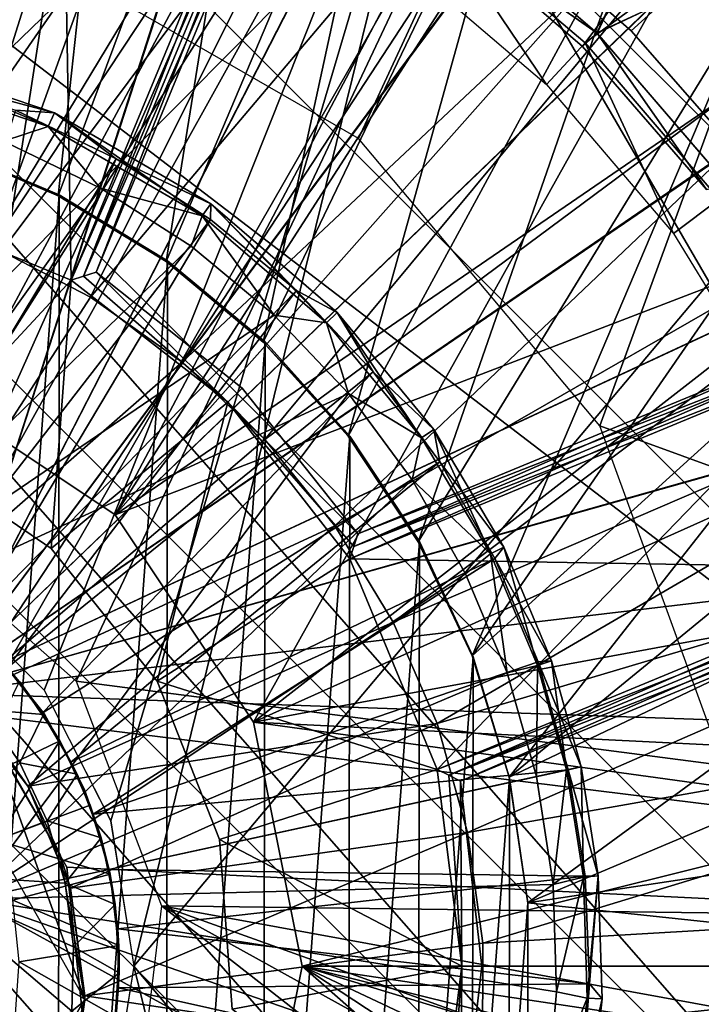
# Model space of a CAD drawing. Units: feet. Extents: x -2.5 to 14.5, y -6.7 to 2.4.
# Drawn here: x 0.2 to 0.4, y 0 to 0.4 of the extents above; entities that cross this region are included whole.
import ezdxf

# ---------------------------------------------------------------- set-up
doc = ezdxf.new("R2010")
doc.units = ezdxf.units.FT
doc.header["$MEASUREMENT"] = 0
doc.layers.get('0').update_dxf_attribs({"color": 255})
for name, color, linetype in [('AFUWA-3-ARPM', 4, 'Continuous'), ('AFUWA-3-BTVL', 11, 'Continuous'), ('AFUWA-3-CLBK', 19, 'Continuous'), ('AFUWA-3-HWSS', 4, 'Continuous'), ('AFUWA-3-KNBK', 19, 'Continuous'), ('AFUWA-P', 2, 'Continuous')]:
    doc.layers.add(name, color=color, linetype=linetype)

# ---------------------------------------------------------------- blocks, each defined once
blk = doc.blocks.new('A$C7BE5518F')
at = {"linetype": 'Continuous', "lineweight": 0}
for p, q in [((-8.41581, 3.78582), (-8.37063, 3.74064)), ((-8.37093, 3.73023), (-8.38886, 3.7534)), ((-8.38886, 3.7534), (-8.37093, 3.73023)), ((-8.38125, 3.74442), (-8.37093, 3.73023)), ((-8.36925, 3.73793), (-8.37672, 3.73819)), ((-8.36925, 3.73793), (-8.37672, 3.73819)), ((-8.37063, 3.74064), (-8.34194, 3.6843)), ((-8.35648, 3.70449), (-8.37093, 3.73023)), ((-8.35648, 3.70449), (-8.37093, 3.73023)), ((-8.36392, 3.71885), (-8.37093, 3.73023)), ((-8.35648, 3.70449), (-8.36392, 3.71885)), ((-8.38119, 3.70933), (-8.36933, 3.68423)), ((-8.38119, 3.70933), (-8.36933, 3.68423)), ((-8.35648, 3.70449), (-8.34612, 3.67689)), ((-8.34612, 3.67689), (-8.35648, 3.70449)), ((-8.35081, 3.69102), (-8.35648, 3.70449)), ((-8.34612, 3.67689), (-8.35081, 3.69102)), ((-8.36155, 3.65741), (-8.36933, 3.68423)), ((-8.36933, 3.68423), (-8.36155, 3.65741)), ((-8.33198, 3.62148), (-8.34194, 3.6843)), ((-8.34001, 3.6482), (-8.34612, 3.67689)), ((-8.34612, 3.67689), (-8.34001, 3.6482)), ((-8.34612, 3.67689), (-8.34221, 3.66118)), ((-8.34221, 3.66118), (-8.34001, 3.6482)), ((-8.35803, 3.6299), (-8.36155, 3.65741)), ((-8.36155, 3.65741), (-8.35803, 3.6299)), ((-8.34001, 3.6482), (-8.3383, 3.6187)), ((-8.3383, 3.6187), (-8.34001, 3.6482)), ((-8.33846, 3.63045), (-8.34001, 3.6482)), ((-8.33846, 3.63045), (-8.3383, 3.6187)), ((-8.35803, 3.6299), (-8.35881, 3.60213)), ((-8.35881, 3.60213), (-8.35803, 3.6299)), ((-8.33198, 3.62148), (-8.34194, 3.55866)), ((-8.3383, 3.6187), (-8.34099, 3.5894)), ((-8.3383, 3.6187), (-8.34099, 3.5894)), ((-8.33954, 3.59966), (-8.3383, 3.6187))]:
    blk.add_line(p, q, dxfattribs=at)

msp = doc.modelspace()

# ---------------------------------------------------------------- linework, layer by layer
at = {"layer": 'AFUWA-3-ARPM'}
for points in [[(1.01916, 1.47564, 0.30079), (0, 0.27503, 0.30079), (-1.01916, 1.47564, 0.30079)], [(0, 0.27503, 0.30079), (1.01916, 1.47564, 0.30079), (0.10539, 0.25408, 0.30079)], [(1.01916, 1.47564, 0.30079), (0.19487, 0.19431, 0.30079), (0.10539, 0.25408, 0.30079)], [(0.25464, 0.10483, 0.30079), (0.19487, 0.19431, 0.30079), (1.01916, 1.47564, 0.30079)], [(1.01916, -0.00056, 0.30079), (0.25464, 0.10483, 0.30079), (1.01916, 1.47564, 0.30079)], [(0.12921, 0.617, 2.48583), (0.10539, 0.25408, 2.48583), (0.21196, 0.59373, 2.48583)], [(0.11811, 0.61818, 10.67244), (0.11811, 0.11755, 10.67244), (0.19282, 0.59911, 10.66984)], [(0.19282, 0.59911, 11.50183), (0.11811, 0.11755, 11.49922), (0.11811, 0.61818, 11.49922)], [(0.13562, 0.61456, 10.51496), (0.19903, 0.59706, 10.51496), (0.11992, 0.35344, 10.51496)], [(0.26446, 0.57114, 10.66733), (0.19282, 0.59911, 10.66984), (0.11811, 0.11755, 10.67244)], [(0.19282, 0.59911, 11.50183), (0.26414, 0.57129, 11.50432), (0.11811, 0.11755, 11.49922)], [(0.19903, 0.59706, 10.51496), (0.1703, 0.33211, 10.51496), (0.11992, 0.35344, 10.51496)], [(0.1703, 0.33211, 10.51496), (0.19903, 0.59706, 10.51496), (0.26001, 0.57317, 10.51496)], [(0.29024, 0.55974, 2.48583), (0.21196, 0.59373, 2.48583), (0.10539, 0.25408, 2.48583)], [(0.26414, 0.57129, 11.50432), (0.33193, 0.53481, 11.50668), (0.11811, 0.11755, 11.49922)], [(0.26446, 0.57114, 10.66733), (0.11811, 0.11755, 10.67244), (0.33207, 0.5347, 10.66497)], [(0.26001, 0.57317, 10.51496), (0.2169, 0.30374, 10.51496), (0.1703, 0.33211, 10.51496)], [(0.68542, 0.57318, 14.6137), (0.342, 0.56514, 14.60171), (0.20299, -0.00057, 14.59686)], [(0.20299, -0.00057, 14.59686), (0.68542, -0.57431, 14.6137), (0.68542, 0.57318, 14.6137)], [(0.31817, 0.5431, 10.51496), (0.2169, 0.30374, 10.51496), (0.26001, 0.57317, 10.51496)], [(0.11916, 0.16377, 14.59393), (0.342, 0.56514, 14.60171), (0, 0.55707, 14.58977)], [(0.342, 0.56514, 14.60171), (0.11916, 0.16377, 14.59393), (0.16434, 0.11859, 14.59551)], [(0.16434, 0.11859, 14.59551), (0.19303, 0.06225, 14.59651), (0.342, 0.56514, 14.60171)], [(0.342, 0.56514, 14.60171), (0.19303, 0.06225, 14.59651), (0.20299, -0.00057, 14.59686)], [(0.36416, 0.51463, 2.48583), (0.29024, 0.55974, 2.48583), (0.10539, 0.25408, 2.48583)], [(0.2169, 0.30374, 10.51496), (0.31817, 0.5431, 10.51496), (0.25884, 0.26893, 10.51496)], [(0.37303, 0.50698, 10.51496), (0.25884, 0.26893, 10.51496), (0.31817, 0.5431, 10.51496)], [(0.11811, 0.11755, 11.49922), (0.33193, 0.53481, 11.50668), (0.39469, 0.49034, 11.50887)], [(0.39494, 0.49016, 10.66278), (0.33207, 0.5347, 10.66497), (0.11811, 0.11755, 10.67244)], [(0.10539, 0.25408, 2.48583), (0.19487, 0.19431, 2.48583), (0.36416, 0.51463, 2.48583)], [(0.43082, 0.46046, 2.48583), (0.36416, 0.51463, 2.48583), (0.19487, 0.19431, 2.48583)], [(0.2954, 0.22829, 10.51496), (0.25884, 0.26893, 10.51496), (0.37303, 0.50698, 10.51496)], [(0.37303, 0.50698, 10.51496), (0.42382, 0.46544, 10.51496), (0.2954, 0.22829, 10.51496)], [(0.11811, 0.11755, 11.49922), (0.39469, 0.49034, 11.50887), (0.45157, 0.43862, 11.51086)], [(0.39494, 0.49016, 10.66278), (0.11811, 0.11755, 10.67244), (0.45181, 0.43837, 10.66079)], [(0.42382, 0.46544, 10.51496), (0.3257, 0.18269, 10.51496), (0.2954, 0.22829, 10.51496)], [(0.3257, 0.18269, 10.51496), (0.42382, 0.46544, 10.51496), (0.46998, 0.41883, 10.51496)], [(0.49001, 0.39674, 2.48583), (0.43082, 0.46046, 2.48583), (0.19487, 0.19431, 2.48583)], [(0.50648, 0.41158, 1.22599), (0.43082, 0.46046, 2.48583), (0.49001, 0.39674, 2.48583)], [(0.50173, 0.3803, 11.51261), (0.11811, 0.11755, 11.49922), (0.45157, 0.43862, 11.51086)], [(0.5019, 0.38005, 10.65904), (0.45181, 0.43837, 10.66079), (0.11811, 0.11755, 10.67244)], [(0.46998, 0.41883, 10.51496), (0.34894, 0.13343, 10.51496), (0.3257, 0.18269, 10.51496)], [(0.51092, 0.3679, 10.51496), (0.34894, 0.13343, 10.51496), (0.46998, 0.41883, 10.51496)], [(0.19487, 0.19431, 2.48583), (0.53945, 0.32674, 2.48583), (0.49001, 0.39674, 2.48583)], [(0.50173, 0.3803, 11.51261), (0.54447, 0.31619, 11.5141), (0.11811, 0.11755, 11.49922)], [(0.5019, 0.38005, 10.65904), (0.11811, 0.11755, 10.67244), (0.54457, 0.31605, 10.65755)], [(0.51092, 0.3679, 10.51496), (0.54654, 0.31256, 10.51496), (0.34894, 0.13343, 10.51496)], [(0.17077, 0.33245, 10.25906), (0.11992, -0.35457, 10.25906), (0.1205, 0.35375, 10.25906)], [(0.11992, 0.35344, 10.51496), (0.17077, 0.33245, 10.25906), (0.1205, 0.35375, 10.25906)], [(0.1703, 0.33211, 10.51496), (0.17077, 0.33245, 10.25906), (0.11992, 0.35344, 10.51496)], [(0.11992, -0.35457, 10.25906), (0.17077, 0.33245, 10.25906), (0.1703, -0.33325, 10.25906)], [(0.21744, 0.30405, 10.25906), (0.1703, -0.33325, 10.25906), (0.17077, 0.33245, 10.25906)], [(0.21744, 0.30405, 10.25906), (0.17077, 0.33245, 10.25906), (0.1703, 0.33211, 10.51496)], [(0.2169, 0.30374, 10.51496), (0.21744, 0.30405, 10.25906), (0.1703, 0.33211, 10.51496)], [(0.25464, 0.10483, 2.48583), (0.53945, 0.32674, 2.48583), (0.19487, 0.19431, 2.48583)], [(0.53945, 0.32674, 2.48583), (0.25464, 0.10483, 2.48583), (0.57899, 0.25026, 2.48583)], [(0.54447, 0.31619, 11.5141), (0.57898, 0.24758, 11.51531), (0.11811, 0.11755, 11.49922)], [(0.57912, 0.24726, 10.65635), (0.54457, 0.31605, 10.65755), (0.11811, 0.11755, 10.67244)], [(0.54654, 0.31256, 10.51496), (0.36487, 0.08112, 10.51496), (0.34894, 0.13343, 10.51496)], [(0.57611, 0.25417, 10.51496), (0.36487, 0.08112, 10.51496), (0.54654, 0.31256, 10.51496)], [(0.2169, -0.30487, 10.25906), (0.1703, -0.33325, 10.25906), (0.21744, 0.30405, 10.25906)], [(0.2169, -0.30487, 10.25906), (0.21744, 0.30405, 10.25906), (0.2596, 0.26901, 10.25906)], [(0.2169, 0.30374, 10.51496), (0.2596, 0.26901, 10.25906), (0.21744, 0.30405, 10.25906)], [(0.2596, 0.26901, 10.25906), (0.2169, 0.30374, 10.51496), (0.25884, 0.26893, 10.51496)], [(0.25884, -0.27006, 10.25906), (0.2169, -0.30487, 10.25906), (0.2596, 0.26901, 10.25906)], [(0.25884, -0.27006, 10.25906), (0.2596, 0.26901, 10.25906), (0.29611, 0.22826, 10.25906)], [(0.2596, 0.26901, 10.25906), (0.25884, 0.26893, 10.51496), (0.29611, 0.22826, 10.25906)], [(0.25884, 0.26893, 10.51496), (0.2954, 0.22829, 10.51496), (0.29611, 0.22826, 10.25906)], [(0.36487, 0.08112, 10.51496), (0.57611, 0.25417, 10.51496), (0.5995, 0.19275, 10.51496)], [(0.11811, 0.11755, 11.49922), (0.57898, 0.24758, 11.51531), (0.6049, 0.17518, 11.51621)], [(0.6049, 0.17518, 10.65545), (0.57912, 0.24726, 10.65635), (0.11811, 0.11755, 10.67244)], [(0.57899, 0.25026, 2.48583), (0.25464, 0.10483, 2.48583), (0.6075, 0.17003, 2.48583)], [(0.2954, -0.22942, 10.25906), (0.25884, -0.27006, 10.25906), (0.29611, 0.22826, 10.25906)], [(0.2954, 0.22829, 10.51496), (0.3257, 0.18269, 10.51496), (0.32619, 0.18278, 10.25906)], [(0.29611, 0.22826, 10.25906), (0.2954, 0.22829, 10.51496), (0.32619, 0.18278, 10.25906)], [(0.2954, -0.22942, 10.25906), (0.29611, 0.22826, 10.25906), (0.32619, 0.18278, 10.25906)], [(0.37299, 0.02689, 10.51496), (0.36487, 0.08112, 10.51496), (0.5995, 0.19275, 10.51496)], [(0.5995, 0.19275, 10.51496), (0.61631, 0.12968, 10.51496), (0.37299, 0.02689, 10.51496)], [(0.2954, -0.22942, 10.25906), (0.32619, 0.18278, 10.25906), (0.3257, -0.18382, 10.25906)], [(0.3257, -0.18382, 10.25906), (0.32619, 0.18278, 10.25906), (0.34938, 0.13307, 10.25906)], [(0.32619, 0.18278, 10.25906), (0.3257, 0.18269, 10.51496), (0.34938, 0.13307, 10.25906)], [(0.3257, 0.18269, 10.51496), (0.34894, 0.13343, 10.51496), (0.34938, 0.13307, 10.25906)], [(0.62185, 0.09995, 10.65485), (0.6049, 0.17518, 10.65545), (0.11811, 0.11755, 10.67244)], [(0.6049, 0.17518, 11.51621), (0.62185, 0.09995, 11.51681), (0.11811, 0.11755, 11.49922)], [(0.62484, 0.08642, 2.48583), (0.6075, 0.17003, 2.48583), (0.25464, 0.10483, 2.48583)], [(0.3257, -0.18382, 10.25906), (0.34938, 0.13307, 10.25906), (0.34894, -0.13456, 10.25906)], [(0.34894, 0.13343, 10.51496), (0.36505, 0.08064, 10.25906), (0.34938, 0.13307, 10.25906)], [(0.36487, 0.08112, 10.51496), (0.36505, 0.08064, 10.25906), (0.34894, 0.13343, 10.51496)], [(0.34938, 0.13307, 10.25906), (0.36505, 0.08064, 10.25906), (0.34894, -0.13456, 10.25906)], [(0.62645, 0.06524, 10.51496), (0.37299, 0.02689, 10.51496), (0.61631, 0.12968, 10.51496)], [(0.62185, 0.09995, 11.51681), (0.11811, 0.11755, 10.67244), (0.11811, 0.11755, 11.49922)], [(0.11811, 0.11755, 10.67244), (0.62185, 0.09995, 11.51681), (0.62185, 0.09995, 10.65485)], [(0.25464, 0.10483, 2.48583), (0.27559, -0.00056, 2.48583), (0.62484, 0.08642, 2.48583)], [(1.01916, -0.00056, 0.30079), (0.27559, -0.00056, 0.30079), (0.25464, 0.10483, 0.30079)], [(0.62484, 0.08642, 2.48583), (0.27559, -0.00056, 2.48583), (0.63099, -0.00056, 2.48583)], [(0.37296, 0.02663, 10.25906), (0.36505, 0.08064, 10.25906), (0.36487, 0.08112, 10.51496)], [(0.37299, 0.02689, 10.51496), (0.37296, 0.02663, 10.25906), (0.36487, 0.08112, 10.51496)], [(0.36487, -0.08225, 10.25906), (0.34894, -0.13456, 10.25906), (0.36505, 0.08064, 10.25906)], [(0.36505, 0.08064, 10.25906), (0.37296, 0.02663, 10.25906), (0.36487, -0.08225, 10.25906)], [(0.37299, 0.02689, 10.51496), (0.62645, 0.06524, 10.51496), (0.62992, -0.00057, 10.51496)], [(0.37299, -0.02802, 10.25906), (0.36487, -0.08225, 10.25906), (0.37296, 0.02663, 10.25906)], [(0.62992, -0.00057, 10.51496), (0.37296, -0.02776, 10.51496), (0.37299, 0.02689, 10.51496)], [(0.37296, -0.02776, 10.51496), (0.37299, -0.02802, 10.25906), (0.37299, 0.02689, 10.51496)], [(0.37299, -0.02802, 10.25906), (0.37296, 0.02663, 10.25906), (0.37299, 0.02689, 10.51496)], [(0.20299, -0.00057, 14.59686), (0.19303, -0.06338, 14.59651), (0.342, -0.56627, 14.60171)], [(0.20299, -0.00057, 14.59686), (0.342, -0.56627, 14.60171), (0.68542, -0.57431, 14.6137)], [(0.25464, -0.10596, 2.48583), (0.62484, -0.08755, 2.48583), (0.27559, -0.00056, 2.48583)], [(0.87336, -0.52548, 0.30079), (0.25464, -0.10596, 0.30079), (0.27559, -0.00056, 0.30079)], [(0.27559, -0.00056, 2.48583), (0.62484, -0.08755, 2.48583), (0.63099, -0.00056, 2.48583)], [(0.27559, -0.00056, 0.30079), (0.99514, -0.21924, 0.30079), (0.96563, -0.32568, 0.30079)], [(0.87336, -0.52548, 0.30079), (0.27559, -0.00056, 0.30079), (0.92493, -0.42801, 0.30079)], [(0.96563, -0.32568, 0.30079), (0.92493, -0.42801, 0.30079), (0.27559, -0.00056, 0.30079)], [(1.01299, -0.11081, 0.30079), (0.27559, -0.00056, 0.30079), (1.01916, -0.00056, 0.30079)], [(0.27559, -0.00056, 0.30079), (1.01299, -0.11081, 0.30079), (0.99514, -0.21924, 0.30079)], [(0.62992, -0.00057, 10.51496), (0.62645, -0.06637, 10.51496), (0.37296, -0.02776, 10.51496)]]:
    msp.add_3dface(points, dxfattribs=at)
at = {"layer": 'AFUWA-3-BTVL'}
for points in [[(0.62786, 0.70769, 11.71575), (0.33031, 0.45556, 11.71575), (0.39763, 0.39805, 11.71575)], [(0.70919, 0.62635, 11.71575), (0.62786, 0.70769, 11.71575), (0.39763, 0.39805, 11.71575)], [(0.39763, 0.39805, 11.71575), (0.45557, 0.33064, 11.71575), (0.70919, 0.62635, 11.71575)], [(0.07989, 0.34336, 6.56654), (0.16021, 0.53728, 6.56654), (0.16597, 0.54, 6.44411)], [(0.16597, 0.54, 6.44411), (0.08248, 0.3383, 6.44262), (0.07989, 0.34336, 6.56654)], [(0.08248, 0.3383, 6.44262), (0.17177, 0.54272, 6.32048), (0.08501, 0.33327, 6.32048)], [(0.08248, 0.3383, 6.44262), (0.16597, 0.54, 6.44411), (0.17177, 0.54272, 6.32048)], [(0.08501, 0.33327, 6.8126), (0.166, 0.54002, 6.68957), (0.08248, 0.3383, 6.69046)], [(0.166, 0.54002, 6.68957), (0.16021, 0.53728, 6.56654), (0.08248, 0.3383, 6.69046)], [(0.08501, 0.33327, 6.32048), (0.17177, 0.54272, 6.32048), (0.17594, 0.2956, 6.32048)], [(0.166, 0.54002, 6.68957), (0.08501, 0.33327, 6.8126), (0.17177, 0.54272, 6.8126)], [(0.08501, 0.33327, 6.8126), (0.2627, 0.50505, 6.8126), (0.17177, 0.54272, 6.8126)], [(0.2627, 0.50505, 6.32048), (0.17594, 0.2956, 6.32048), (0.17177, 0.54272, 6.32048)], [(0.16021, 0.53728, 6.56654), (0.07989, 0.34336, 6.56654), (0.08248, 0.3383, 6.69046)], [(0.08501, 0.33327, 6.8126), (0.17594, 0.2956, 6.8126), (0.2627, 0.50505, 6.8126)], [(0.2627, 0.50505, 6.8126), (0.17594, 0.2956, 6.8126), (0.18133, 0.29738, 6.68957)], [(0.26487, 0.49906, 6.44351), (0.17594, 0.2956, 6.32048), (0.2627, 0.50505, 6.32048)], [(0.18133, 0.29738, 6.68957), (0.26487, 0.49906, 6.68957), (0.2627, 0.50505, 6.8126)], [(0.18129, 0.29737, 6.44262), (0.17594, 0.2956, 6.32048), (0.26487, 0.49906, 6.44351)], [(0.26487, 0.49906, 6.44351), (0.26702, 0.49304, 6.56654), (0.18129, 0.29737, 6.44262)], [(0.1867, 0.29912, 6.56654), (0.26487, 0.49906, 6.68957), (0.18133, 0.29738, 6.68957)], [(0.1867, 0.29912, 6.56654), (0.26702, 0.49304, 6.56654), (0.26487, 0.49906, 6.68957)], [(0.44682, 0.49627, 6.32048), (0.4029, 0.40234, 6.32048), (0.33633, 0.45938, 6.32048)], [(0.44688, 0.49624, 6.8126), (0.33705, 0.45882, 6.8126), (0.40274, 0.4025, 6.8126)], [(0.49694, 0.44608, 6.8126), (0.44688, 0.49624, 6.8126), (0.40274, 0.4025, 6.8126)], [(0.44682, 0.49627, 6.32048), (0.49643, 0.44666, 6.32048), (0.4029, 0.40234, 6.32048)], [(0.26702, 0.49304, 6.56654), (0.1867, 0.29912, 6.56654), (0.18129, 0.29737, 6.44262)], [(0.33529, 0.44948, 6.56654), (0.33633, 0.45938, 6.32048), (0.4029, 0.40234, 6.32048)], [(0.38101, 0.38012, 10.27874), (0.33031, 0.45556, 11.71575), (0.31661, 0.43518, 10.27874)], [(0.38101, 0.38012, 10.27874), (0.39763, 0.39805, 11.71575), (0.33031, 0.45556, 11.71575)], [(0.40274, 0.4025, 6.8126), (0.33705, 0.45882, 6.8126), (0.33529, 0.44948, 6.56654)], [(0.39652, 0.39649, 6.56654), (0.40274, 0.4025, 6.8126), (0.33529, 0.44948, 6.56654)], [(0.39652, 0.39649, 6.56654), (0.33529, 0.44948, 6.56654), (0.4029, 0.40234, 6.32048)], [(0.45994, 0.33576, 6.32048), (0.4029, 0.40234, 6.32048), (0.49643, 0.44666, 6.32048)], [(0.45939, 0.33648, 6.8126), (0.49694, 0.44608, 6.8126), (0.40274, 0.4025, 6.8126)], [(0.39652, 0.39649, 6.56654), (0.45005, 0.33473, 6.56654), (0.40274, 0.4025, 6.8126)], [(0.39652, 0.39649, 6.56654), (0.4029, 0.40234, 6.32048), (0.45005, 0.33473, 6.56654)], [(0.45005, 0.33473, 6.56654), (0.45939, 0.33648, 6.8126), (0.40274, 0.4025, 6.8126)], [(0.4029, 0.40234, 6.32048), (0.45994, 0.33576, 6.32048), (0.45005, 0.33473, 6.56654)], [(0.38101, 0.38012, 10.27874), (0.43577, 0.31581, 10.27874), (0.39763, 0.39805, 11.71575)], [(0.39763, 0.39805, 11.71575), (0.43577, 0.31581, 10.27874), (0.45557, 0.33064, 11.71575)], [(0.17594, 0.2956, 6.32048), (0.10671, 0.22116, 6.32048), (0.08501, 0.33327, 6.32048)], [(0.10671, 0.22116, 6.8126), (0.17594, 0.2956, 6.8126), (0.08501, 0.33327, 6.8126)], [(0.43577, 0.31581, 10.27874), (0.47974, 0.2438, 10.27874), (0.45557, 0.33064, 11.71575)], [(0.1867, 0.29912, 6.56654), (0.24359, 0.24303, 6.32048), (0.18129, 0.29737, 6.44262)], [(0.1867, 0.29912, 6.56654), (0.18133, 0.29738, 6.68957), (0.24359, 0.24302, 6.8126)], [(0.24967, 0.2491, 6.56654), (0.1867, 0.29912, 6.56654), (0.24359, 0.24302, 6.8126)], [(0.24359, 0.24303, 6.32048), (0.1867, 0.29912, 6.56654), (0.24967, 0.2491, 6.56654)], [(0.17594, 0.2956, 6.32048), (0.16738, 0.17979, 6.32048), (0.10671, 0.22116, 6.32048)], [(0.16738, 0.17979, 6.8126), (0.17594, 0.2956, 6.8126), (0.10671, 0.22116, 6.8126)], [(0.17594, 0.2956, 6.32048), (0.24359, 0.24303, 6.32048), (0.16738, 0.17979, 6.32048)], [(0.24359, 0.24302, 6.8126), (0.17594, 0.2956, 6.8126), (0.16738, 0.17979, 6.8126)], [(0.18133, 0.29738, 6.68957), (0.17594, 0.2956, 6.8126), (0.24359, 0.24302, 6.8126)], [(0.24359, 0.24303, 6.32048), (0.17594, 0.2956, 6.32048), (0.18129, 0.29737, 6.44262)], [(0.49963, 0.26431, 6.68957), (0.29617, 0.17538, 6.8126), (0.50562, 0.26214, 6.8126)], [(0.29617, 0.17538, 6.8126), (0.49963, 0.26431, 6.68957), (0.29793, 0.18073, 6.69046)], [(0.49963, 0.26431, 6.68957), (0.4936, 0.26646, 6.56654), (0.29793, 0.18073, 6.69046)], [(0.4936, 0.26646, 6.56654), (0.29968, 0.18614, 6.56654), (0.29793, 0.18073, 6.69046)], [(0.29793, 0.18073, 6.44262), (0.4996, 0.26432, 6.44411), (0.50562, 0.26214, 6.32048)], [(0.4996, 0.26432, 6.44411), (0.29793, 0.18073, 6.44262), (0.29968, 0.18614, 6.56654)], [(0.29968, 0.18614, 6.56654), (0.4936, 0.26646, 6.56654), (0.4996, 0.26432, 6.44411)], [(0.54329, 0.1712, 6.32048), (0.29617, 0.17538, 6.32048), (0.50562, 0.26214, 6.32048)], [(0.50562, 0.26214, 6.8126), (0.29617, 0.17538, 6.8126), (0.33383, 0.08445, 6.8126)], [(0.29793, 0.18073, 6.44262), (0.50562, 0.26214, 6.32048), (0.29617, 0.17538, 6.32048)], [(0.54329, 0.1712, 6.8126), (0.50562, 0.26214, 6.8126), (0.33383, 0.08445, 6.8126)], [(0.24359, 0.24302, 6.8126), (0.29968, 0.18614, 6.56654), (0.24967, 0.2491, 6.56654)], [(0.24967, 0.2491, 6.56654), (0.29968, 0.18614, 6.56654), (0.24359, 0.24303, 6.32048)], [(0.16738, 0.17979, 6.32048), (0.24359, 0.24303, 6.32048), (0.2131, 0.12247, 6.32048)], [(0.2131, 0.12247, 6.8126), (0.24359, 0.24302, 6.8126), (0.16738, 0.17979, 6.8126)], [(0.2131, 0.12247, 6.32048), (0.24359, 0.24303, 6.32048), (0.29617, 0.17538, 6.32048)], [(0.24359, 0.24302, 6.8126), (0.2131, 0.12247, 6.8126), (0.29617, 0.17538, 6.8126)], [(0.29793, 0.18073, 6.44262), (0.29617, 0.17538, 6.32048), (0.24359, 0.24303, 6.32048)], [(0.29968, 0.18614, 6.56654), (0.29793, 0.18073, 6.44262), (0.24359, 0.24303, 6.32048)], [(0.24359, 0.24302, 6.8126), (0.29617, 0.17538, 6.8126), (0.29793, 0.18073, 6.69046)], [(0.29968, 0.18614, 6.56654), (0.24359, 0.24302, 6.8126), (0.29793, 0.18073, 6.69046)], [(0.2131, 0.12247, 6.32048), (0.29617, 0.17538, 6.32048), (0.33383, 0.08445, 6.32048)], [(0.2131, 0.12247, 6.8126), (0.33383, 0.08445, 6.8126), (0.29617, 0.17538, 6.8126)], [(0.29617, 0.17538, 6.32048), (0.54329, 0.1712, 6.32048), (0.33383, 0.08445, 6.32048)], [(0.54329, 0.1712, 6.8126), (0.33383, 0.08445, 6.8126), (0.3389, 0.08189, 6.68957)], [(0.54058, 0.16543, 6.44351), (0.33383, 0.08445, 6.32048), (0.54329, 0.1712, 6.32048)], [(0.3389, 0.08189, 6.68957), (0.54058, 0.16543, 6.68957), (0.54329, 0.1712, 6.8126)], [(0.33886, 0.08191, 6.44262), (0.33383, 0.08445, 6.32048), (0.54058, 0.16543, 6.44351)], [(0.54058, 0.16543, 6.44351), (0.53784, 0.15965, 6.56654), (0.33886, 0.08191, 6.44262)], [(0.34392, 0.07932, 6.56654), (0.54058, 0.16543, 6.68957), (0.3389, 0.08189, 6.68957)], [(0.34392, 0.07932, 6.56654), (0.53784, 0.15965, 6.56654), (0.54058, 0.16543, 6.68957)], [(0.53784, 0.15965, 6.56654), (0.34392, 0.07932, 6.56654), (0.33886, 0.08191, 6.44262)], [(0.33383, 0.08445, 6.32048), (0.23989, 0.05421, 6.32048), (0.2131, 0.12247, 6.32048)], [(0.2131, 0.12247, 6.8126), (0.23989, 0.05421, 6.8126), (0.33383, 0.08445, 6.8126)], [(0.33383, 0.08445, 6.32048), (0.34449, -0.00057, 6.32048), (0.23989, 0.05421, 6.32048)], [(0.34449, -0.00057, 6.8126), (0.33383, 0.08445, 6.8126), (0.23989, 0.05421, 6.8126)], [(0.3389, 0.08189, 6.68957), (0.33383, 0.08445, 6.8126), (0.34449, -0.00057, 6.8126)], [(0.34449, -0.00057, 6.32048), (0.33383, 0.08445, 6.32048), (0.33886, 0.08191, 6.44262)], [(0.34392, 0.07932, 6.56654), (0.34449, -0.00057, 6.32048), (0.33886, 0.08191, 6.44262)], [(0.34392, 0.07932, 6.56654), (0.3389, 0.08189, 6.68957), (0.34449, -0.00057, 6.8126)], [(0.35308, -0.00057, 6.56654), (0.34392, 0.07932, 6.56654), (0.34449, -0.00057, 6.8126)], [(0.34449, -0.00057, 6.32048), (0.34392, 0.07932, 6.56654), (0.35308, -0.00057, 6.56654)], [(0.24537, -0.01902, 6.32048), (0.23989, 0.05421, 6.32048), (0.34449, -0.00057, 6.32048)], [(0.24537, -0.01902, 6.8126), (0.34449, -0.00057, 6.8126), (0.23989, 0.05421, 6.8126)], [(0.34449, -0.00057, 6.32048), (0.33383, -0.08558, 6.32047), (0.24537, -0.01902, 6.32048)], [(0.34449, -0.00057, 6.8126), (0.24537, -0.01902, 6.8126), (0.33383, -0.08558, 6.8126)], [(0.33886, -0.08304, 6.44262), (0.33383, -0.08558, 6.32047), (0.34449, -0.00057, 6.32048)], [(0.34449, -0.00057, 6.8126), (0.33383, -0.08558, 6.8126), (0.33886, -0.08304, 6.69046)], [(0.34392, -0.08045, 6.56654), (0.33886, -0.08304, 6.44262), (0.34449, -0.00057, 6.32048)], [(0.34392, -0.08045, 6.56654), (0.34449, -0.00057, 6.8126), (0.33886, -0.08304, 6.69046)], [(0.34449, -0.00057, 6.8126), (0.34392, -0.08045, 6.56654), (0.35308, -0.00057, 6.56654)], [(0.35308, -0.00057, 6.56654), (0.34392, -0.08045, 6.56654), (0.34449, -0.00057, 6.32048)]]:
    msp.add_3dface(points, dxfattribs=at)
at = {"layer": 'AFUWA-3-CLBK'}
for points in [[(1, 1.86544, 0.30079), (-1, 1.86544, 0.30079), (0, 0.21597, 0.30079)], [(0, 0.21597, 0.30079), (0.10059, 0.19119, 0.30079), (1, 1.86544, 0.30079)], [(1, 1.86544, 0.30079), (0.10059, 0.19119, 0.30079), (0.17817, 0.12249, 0.30079)], [(1, 1.86544, 0.05079), (0.29996, 0.35676, 0.05079), (0.15947, 0.43787, 0.05079)], [(1, 0.01544, 0.30079), (1, 1.86544, 0.30079), (0.17817, 0.12249, 0.30079)], [(1, 1.86544, 0.05079), (0.40403, 0.2327, 0.05079), (0.29996, 0.35676, 0.05079)], [(1, 1.86544, 0.05079), (1, 0.01544, 0.05079), (0.40403, 0.2327, 0.05079)], [(1, 1.61544, -2.26071), (-1, 1.61544, -2.26071), (0, 0.16873, -2.26071)], [(-1, 1.61544, -2.51071), (1, 1.61544, -2.51071), (0, 0.16873, -2.51071)], [(0, 0.16873, -2.26071), (0.07441, 0.15292, -2.26071), (1, 1.61544, -2.26071)], [(1, 1.61544, -2.51071), (0.07441, 0.15292, -2.51071), (0, 0.16873, -2.51071)], [(1, 1.61544, -2.26071), (0.07441, 0.15292, -2.26071), (0.13603, 0.10817, -2.26071)], [(0.07441, 0.15292, -2.51071), (1, 1.61544, -2.51071), (0.13603, 0.10817, -2.51071)], [(1, 0.00166, -2.26071), (1, 1.61544, -2.26071), (0.13603, 0.10817, -2.26071)], [(1, 1.61544, -2.51071), (1, 0.00166, -2.51071), (0.13603, 0.10817, -2.51071)], [(1, 0.01544, 0.05079), (0.45943, 0.08055, 0.05079), (0.40403, 0.2327, 0.05079)], [(0.21495, 0.0256, 0.30079), (1, 0.01544, 0.30079), (0.17817, 0.12249, 0.30079)], [(0.17412, 0.0422, -2.26071), (1, 0.00166, -2.26071), (0.13603, 0.10817, -2.26071)], [(1, 0.00166, -2.51071), (0.17412, 0.0422, -2.51071), (0.13603, 0.10817, -2.51071)], [(1, 0.00166, -2.26071), (0.17412, 0.0422, -2.26071), (0.18206, -0.03353, -2.26071)], [(0.18206, -0.03353, -2.51071), (0.17412, 0.0422, -2.51071), (1, 0.00166, -2.51071)], [(0.20248, -0.0773, 0.30079), (0.86655, -0.48355, 0.30079), (0.21495, 0.0256, 0.30079)], [(0.86655, -0.48355, 0.30079), (0.92406, -0.36682, 0.30079), (0.21495, 0.0256, 0.30079)], [(0.21495, 0.0256, 0.30079), (0.92406, -0.36682, 0.30079), (0.96583, -0.24387, 0.30079)], [(1, 0.01544, 0.30079), (0.21495, 0.0256, 0.30079), (0.99114, -0.11646, 0.30079)], [(0.21495, 0.0256, 0.30079), (0.96583, -0.24387, 0.30079), (0.99114, -0.11646, 0.30079)], [(1, 0.00166, -2.26071), (0.18206, -0.03353, -2.26071), (0.99557, -0.09163, -2.26071)], [(0.18206, -0.03353, -2.51071), (1, 0.00166, -2.51071), (0.99557, -0.09163, -2.51071)]]:
    msp.add_3dface(points, dxfattribs=at)
at = {"layer": 'AFUWA-3-HWSS'}
for points in [[(0.08969, 0.3946, 0.07137), (0.16602, 0.36205, 0.05593), (0.08828, 0.38836, 0.05593)], [(0.08969, 0.3946, 0.07137), (0.10627, 0.38465, 0.08439), (0.16869, 0.36787, 0.07137)], [(0.16869, 0.36787, 0.07137), (0.16602, 0.36205, 0.05593), (0.08969, 0.3946, 0.07137)], [(0.16602, 0.36205, 0.05593), (0.14672, 0.35569, 0.05079), (0.08828, 0.38836, 0.05593)], [(0.10627, 0.38465, 0.08439), (0.15188, 0.36906, 0.08439), (0.16869, 0.36787, 0.07137)], [(0.09054, 0.1738, 0.28701), (0.19534, 0.34807, 0.08439), (0.15188, 0.36906, 0.08439)], [(0.16869, 0.36787, 0.07137), (0.15188, 0.36906, 0.08439), (0.19534, 0.34807, 0.08439)], [(0.16602, 0.36205, 0.05593), (0.16869, 0.36787, 0.07137), (0.23248, 0.32349, 0.05593)], [(0.19534, 0.34807, 0.08439), (0.2362, 0.32868, 0.07137), (0.16869, 0.36787, 0.07137)], [(0.16869, 0.36787, 0.07137), (0.2362, 0.32868, 0.07137), (0.23248, 0.32349, 0.05593)], [(0.18865, 0.33538, 0.05079), (0.14672, 0.35569, 0.05079), (0.16602, 0.36205, 0.05593)], [(0.18865, 0.33538, 0.05079), (0.16602, 0.36205, 0.05593), (0.23248, 0.32349, 0.05593)], [(0.04153, 0.12934, 0.05079), (0.14672, 0.35569, 0.05079), (0.18865, 0.33538, 0.05079)], [(0.11161, 0.16111, 0.28701), (0.19534, 0.34807, 0.08439), (0.09054, 0.1738, 0.28701)], [(0.19534, 0.34807, 0.08439), (0.11161, 0.16111, 0.28701), (0.23604, 0.3219, 0.08439)], [(0.19534, 0.34807, 0.08439), (0.23604, 0.3219, 0.08439), (0.2362, 0.32868, 0.07137)], [(0.2277, 0.31028, 0.05079), (0.04153, 0.12934, 0.05079), (0.18865, 0.33538, 0.05079)], [(0.2277, 0.31028, 0.05079), (0.18865, 0.33538, 0.05079), (0.23248, 0.32349, 0.05593)], [(0.28611, 0.27728, 0.05593), (0.23248, 0.32349, 0.05593), (0.2362, 0.32868, 0.07137)], [(0.23604, 0.3219, 0.08439), (0.27309, 0.29115, 0.08439), (0.2362, 0.32868, 0.07137)], [(0.27309, 0.29115, 0.08439), (0.2907, 0.28173, 0.07137), (0.2362, 0.32868, 0.07137)], [(0.2907, 0.28173, 0.07137), (0.28611, 0.27728, 0.05593), (0.2362, 0.32868, 0.07137)], [(0.26355, 0.28056, 0.05079), (0.2277, 0.31028, 0.05079), (0.23248, 0.32349, 0.05593)], [(0.28611, 0.27728, 0.05593), (0.26355, 0.28056, 0.05079), (0.23248, 0.32349, 0.05593)], [(0.13106, 0.14582, 0.28701), (0.23604, 0.3219, 0.08439), (0.11161, 0.16111, 0.28701)], [(0.27309, 0.29115, 0.08439), (0.23604, 0.3219, 0.08439), (0.13106, 0.14582, 0.28701)], [(0.2277, 0.31028, 0.05079), (0.26355, 0.28056, 0.05079), (0.04153, 0.12934, 0.05079)], [(0.13106, 0.14582, 0.28701), (0.14832, 0.12836, 0.28701), (0.27309, 0.29115, 0.08439)], [(0.14832, 0.12836, 0.28701), (0.30626, 0.25612, 0.08439), (0.27309, 0.29115, 0.08439)], [(0.2907, 0.28173, 0.07137), (0.27309, 0.29115, 0.08439), (0.30626, 0.25612, 0.08439)], [(0.29553, 0.24672, 0.05079), (0.04153, 0.12934, 0.05079), (0.26355, 0.28056, 0.05079)], [(0.29553, 0.24672, 0.05079), (0.26355, 0.28056, 0.05079), (0.28611, 0.27728, 0.05593)], [(0.28611, 0.27728, 0.05593), (0.2907, 0.28173, 0.07137), (0.32713, 0.22755, 0.05593)], [(0.33238, 0.23121, 0.07137), (0.2907, 0.28173, 0.07137), (0.30626, 0.25612, 0.08439)], [(0.2907, 0.28173, 0.07137), (0.33238, 0.23121, 0.07137), (0.32713, 0.22755, 0.05593)], [(0.29553, 0.24672, 0.05079), (0.28611, 0.27728, 0.05593), (0.32713, 0.22755, 0.05593)], [(0.30626, 0.25612, 0.08439), (0.14832, 0.12836, 0.28701), (0.1634, 0.10868, 0.28701)], [(0.30626, 0.25612, 0.08439), (0.1634, 0.10868, 0.28701), (0.33505, 0.21726, 0.08439)], [(0.33238, 0.23121, 0.07137), (0.30626, 0.25612, 0.08439), (0.33505, 0.21726, 0.08439)], [(0.04153, 0.12934, 0.05079), (0.29553, 0.24672, 0.05079), (0.13327, 0.02842, 0.05079)], [(0.32312, 0.20942, 0.05079), (0.13327, 0.02842, 0.05079), (0.29553, 0.24672, 0.05079)], [(0.32312, 0.20942, 0.05079), (0.29553, 0.24672, 0.05079), (0.32713, 0.22755, 0.05593)], [(0.35686, 0.17751, 0.05593), (0.32713, 0.22755, 0.05593), (0.33238, 0.23121, 0.07137)], [(0.33238, 0.23121, 0.07137), (0.33505, 0.21726, 0.08439), (0.36258, 0.18036, 0.07137)], [(0.33238, 0.23121, 0.07137), (0.36258, 0.18036, 0.07137), (0.35686, 0.17751, 0.05593)], [(0.35686, 0.17751, 0.05593), (0.32312, 0.20942, 0.05079), (0.32713, 0.22755, 0.05593)], [(0.17576, 0.08761, 0.28701), (0.33505, 0.21726, 0.08439), (0.1634, 0.10868, 0.28701)], [(0.35879, 0.17543, 0.08439), (0.33505, 0.21726, 0.08439), (0.17576, 0.08761, 0.28701)], [(0.35879, 0.17543, 0.08439), (0.36258, 0.18036, 0.07137), (0.33505, 0.21726, 0.08439)], [(0.34612, 0.16888, 0.05079), (0.13327, 0.02842, 0.05079), (0.32312, 0.20942, 0.05079)], [(0.34612, 0.16888, 0.05079), (0.32312, 0.20942, 0.05079), (0.35686, 0.17751, 0.05593)], [(0.36258, 0.18036, 0.07137), (0.37708, 0.12929, 0.05593), (0.35686, 0.17751, 0.05593)], [(0.38313, 0.13137, 0.07137), (0.36258, 0.18036, 0.07137), (0.35879, 0.17543, 0.08439)], [(0.36258, 0.18036, 0.07137), (0.38313, 0.13137, 0.07137), (0.37708, 0.12929, 0.05593)], [(0.17576, 0.08761, 0.28701), (0.18542, 0.06514, 0.28701), (0.35879, 0.17543, 0.08439)], [(0.18542, 0.06514, 0.28701), (0.37736, 0.1309, 0.08439), (0.35879, 0.17543, 0.08439)], [(0.35686, 0.17751, 0.05593), (0.36399, 0.1262, 0.05079), (0.34612, 0.16888, 0.05079)], [(0.35686, 0.17751, 0.05593), (0.37708, 0.12929, 0.05593), (0.36399, 0.1262, 0.05079)], [(0.37736, 0.1309, 0.08439), (0.38313, 0.13137, 0.07137), (0.35879, 0.17543, 0.08439)], [(0.34612, 0.16888, 0.05079), (0.36399, 0.1262, 0.05079), (0.13327, 0.02842, 0.05079)], [(0.16439, 0.10822, 1.19252), (0.14832, 0.12836, 0.28701), (0.1417, 0.1365, 1.19252)], [(0.13806, 0.11025, 14.58977), (0.16404, 0.10819, 14.57008), (0.14611, 0.13136, 14.57008)], [(0.16404, 0.10819, 14.57008), (0.15372, 0.12237, 14.39292), (0.14611, 0.13136, 14.57008)], [(0.1634, 0.10868, 0.28701), (0.14832, 0.12836, 0.28701), (0.16439, 0.10822, 1.19252)], [(0.39034, 0.08432, 0.08439), (0.37736, 0.1309, 0.08439), (0.18542, 0.06514, 0.28701)], [(0.37674, 0.08137, 0.05079), (0.36399, 0.1262, 0.05079), (0.37708, 0.12929, 0.05593)], [(0.37674, 0.08137, 0.05079), (0.37708, 0.12929, 0.05593), (0.38971, 0.08419, 0.05593)], [(0.38313, 0.13137, 0.07137), (0.38971, 0.08419, 0.05593), (0.37708, 0.12929, 0.05593)], [(0.38313, 0.13137, 0.07137), (0.37736, 0.1309, 0.08439), (0.39596, 0.08554, 0.07137)], [(0.39034, 0.08432, 0.08439), (0.39596, 0.08554, 0.07137), (0.37736, 0.1309, 0.08439)], [(0.38313, 0.13137, 0.07137), (0.39596, 0.08554, 0.07137), (0.38971, 0.08419, 0.05593)], [(0.36399, 0.1262, 0.05079), (0.37674, 0.08137, 0.05079), (0.13327, 0.02842, 0.05079)], [(0.1319, 0.07791, 14.39292), (0.15372, 0.12237, 14.39292), (0.17105, 0.0968, 14.39292)], [(0.17105, 0.0968, 14.39292), (0.15372, 0.12237, 14.39292), (0.16404, 0.10819, 14.57008)], [(0.13806, 0.11025, 14.58977), (0.10632, 0.03958, 14.58977), (0.15378, 0.08729, 14.58977)], [(0.15378, 0.08729, 14.58977), (0.16404, 0.10819, 14.57008), (0.13806, 0.11025, 14.58977)], [(0.17849, 0.08245, 14.57008), (0.16404, 0.10819, 14.57008), (0.15378, 0.08729, 14.58977)], [(0.1634, 0.10868, 0.28701), (0.16439, 0.10822, 1.19252), (0.17576, 0.08761, 0.28701)], [(0.17849, 0.08245, 14.57008), (0.17105, 0.0968, 14.39292), (0.16404, 0.10819, 14.57008)], [(0.16439, 0.10822, 1.19252), (0.18154, 0.0761, 1.19252), (0.17576, 0.08761, 0.28701)], [(0.17105, 0.0968, 14.39292), (0.14356, 0.05382, 14.39292), (0.1319, 0.07791, 14.39292)], [(0.14356, 0.05382, 14.39292), (0.17105, 0.0968, 14.39292), (0.18416, 0.06897, 14.39292)], [(0.18416, 0.06897, 14.39292), (0.17105, 0.0968, 14.39292), (0.17849, 0.08245, 14.57008)], [(0.15378, 0.08729, 14.58977), (0.10632, 0.03958, 14.58977), (0.16564, 0.06218, 14.58977)], [(0.16564, 0.06218, 14.58977), (0.17849, 0.08245, 14.57008), (0.15378, 0.08729, 14.58977)], [(0.18542, 0.06514, 0.28701), (0.17576, 0.08761, 0.28701), (0.18154, 0.0761, 1.19252)], [(0.39596, 0.08554, 0.07137), (0.39696, 0.03791, 0.05593), (0.38971, 0.08419, 0.05593)], [(0.39034, 0.08432, 0.08439), (0.40332, 0.03853, 0.07137), (0.39596, 0.08554, 0.07137)], [(0.39596, 0.08554, 0.07137), (0.40332, 0.03853, 0.07137), (0.39696, 0.03791, 0.05593)], [(0.13327, 0.02842, 0.05079), (0.37674, 0.08137, 0.05079), (0.38387, 0.03482, 0.05079)], [(0.18886, 0.05484, 14.57008), (0.17849, 0.08245, 14.57008), (0.16564, 0.06218, 14.58977)], [(0.18886, 0.05484, 14.57008), (0.18416, 0.06897, 14.39292), (0.17849, 0.08245, 14.57008)], [(0.39034, 0.08432, 0.08439), (0.18542, 0.06514, 0.28701), (0.19235, 0.04127, 0.28701)], [(0.19235, 0.04127, 0.28701), (0.3977, 0.03834, 0.08439), (0.39034, 0.08432, 0.08439)], [(0.38387, 0.03482, 0.05079), (0.37674, 0.08137, 0.05079), (0.38971, 0.08419, 0.05593)], [(0.38387, 0.03482, 0.05079), (0.38971, 0.08419, 0.05593), (0.39696, 0.03791, 0.05593)], [(0.3977, 0.03834, 0.08439), (0.40332, 0.03853, 0.07137), (0.39034, 0.08432, 0.08439)], [(0.18542, 0.06514, 0.28701), (0.18154, 0.0761, 1.19252), (0.19235, 0.04127, 1.19252)], [(0.19276, 0.03914, 14.39292), (0.14356, 0.05382, 14.39292), (0.18416, 0.06897, 14.39292)], [(0.19276, 0.03914, 14.39292), (0.18416, 0.06897, 14.39292), (0.18886, 0.05484, 14.57008)], [(0.19235, 0.04127, 1.19252), (0.19235, 0.04127, 0.28701), (0.18542, 0.06514, 0.28701)], [(0.17342, 0.03537, 14.58977), (0.16564, 0.06218, 14.58977), (0.10632, 0.03958, 14.58977)], [(0.17342, 0.03537, 14.58977), (0.18886, 0.05484, 14.57008), (0.16564, 0.06218, 14.58977)], [(0.14356, 0.05382, 14.39292), (0.19276, 0.03914, 14.39292), (0.15082, 0.02797, 14.39292)], [(0.17342, 0.03537, 14.58977), (0.19496, 0.02616, 14.57008), (0.18886, 0.05484, 14.57008)], [(0.19276, 0.03914, 14.39292), (0.18886, 0.05484, 14.57008), (0.19496, 0.02616, 14.57008)], [(0.10632, 0.03958, 14.58977), (0.08793, -0.07257, 14.58977), (0.17617, -0.01991, 14.58977)], [(0.17617, -0.01991, 14.58977), (0.17694, 0.00785, 14.58977), (0.10632, 0.03958, 14.58977)], [(0.17342, 0.03537, 14.58977), (0.10632, 0.03958, 14.58977), (0.17694, 0.00785, 14.58977)], [(0.15082, 0.02797, 14.39292), (0.19276, 0.03914, 14.39292), (0.19651, 0.00841, 14.39292)], [(0.19235, 0.04127, 1.19252), (0.1966, 0.00514, 1.19252), (0.19604, 0.01565, 0.28701)], [(0.19235, 0.04127, 1.19252), (0.19604, 0.01565, 0.28701), (0.19235, 0.04127, 0.28701)], [(0.19235, 0.04127, 0.28701), (0.19604, 0.01565, 0.28701), (0.3977, 0.03834, 0.08439)], [(0.19276, 0.03914, 14.39292), (0.19496, 0.02616, 14.57008), (0.19651, 0.00841, 14.39292)], [(0.39956, -0.00807, 0.08439), (0.3977, 0.03834, 0.08439), (0.19604, 0.01565, 0.28701)], [(0.40332, 0.03853, 0.07137), (0.39858, -0.01435, 0.05593), (0.39696, 0.03791, 0.05593)], [(0.39956, -0.00807, 0.08439), (0.40332, 0.03853, 0.07137), (0.3977, 0.03834, 0.08439)], [(0.40497, -0.01457, 0.07137), (0.39858, -0.01435, 0.05593), (0.40332, 0.03853, 0.07137)], [(0.40497, -0.01457, 0.07137), (0.40332, 0.03853, 0.07137), (0.39956, -0.00807, 0.08439)], [(0.38387, 0.03482, 0.05079), (0.38538, -0.01156, 0.05079), (0.13327, 0.02842, 0.05079)], [(0.17342, 0.03537, 14.58977), (0.17694, 0.00785, 14.58977), (0.19496, 0.02616, 14.57008)], [(0.38538, -0.01156, 0.05079), (0.38387, 0.03482, 0.05079), (0.39696, 0.03791, 0.05593)], [(0.39696, 0.03791, 0.05593), (0.39858, -0.01435, 0.05593), (0.38538, -0.01156, 0.05079)], [(0.37167, -0.10306, 0.05079), (0.09173, -0.10149, 0.05079), (0.13327, 0.02842, 0.05079)], [(0.38127, -0.0578, 0.05079), (0.13327, 0.02842, 0.05079), (0.38538, -0.01156, 0.05079)], [(0.37167, -0.10306, 0.05079), (0.13327, 0.02842, 0.05079), (0.38127, -0.0578, 0.05079)], [(0.15082, 0.02797, 14.39292), (0.19651, 0.00841, 14.39292), (0.15354, 0.00131, 14.39292)], [(0.19496, 0.02616, 14.57008), (0.17694, 0.00785, 14.58977), (0.19667, -0.00334, 14.57008)], [(0.19496, 0.02616, 14.57008), (0.19667, -0.00334, 14.57008), (0.19651, 0.00841, 14.39292)], [(0.19642, -0.00981, 0.28701), (0.19604, 0.01565, 0.28701), (0.1966, 0.00514, 1.19252)], [(0.19642, -0.00981, 0.28701), (0.39956, -0.00807, 0.08439), (0.19604, 0.01565, 0.28701)], [(0.19651, 0.00841, 14.39292), (0.19543, -0.02238, 14.39292), (0.15354, 0.00131, 14.39292)], [(0.19667, -0.00334, 14.57008), (0.17694, 0.00785, 14.58977), (0.17617, -0.01991, 14.58977)], [(0.19424, -0.03066, 1.19252), (0.19642, -0.00981, 0.28701), (0.1966, 0.00514, 1.19252)], [(0.19543, -0.02238, 14.39292), (0.19651, 0.00841, 14.39292), (0.19667, -0.00334, 14.57008)], [(0.15354, 0.00131, 14.39292), (0.19543, -0.02238, 14.39292), (0.15161, -0.02531, 14.39292)], [(0.19399, -0.03265, 14.57008), (0.19667, -0.00334, 14.57008), (0.17617, -0.01991, 14.58977)], [(0.19543, -0.02238, 14.39292), (0.19667, -0.00334, 14.57008), (0.19399, -0.03265, 14.57008)], [(0.39956, -0.00807, 0.08439), (0.19642, -0.00981, 0.28701), (0.396, -0.05429, 0.08439)], [(0.40497, -0.01457, 0.07137), (0.39956, -0.00807, 0.08439), (0.396, -0.05429, 0.08439)], [(0.19642, -0.00981, 0.28701), (0.19424, -0.03066, 1.19252), (0.19348, -0.03512, 0.28701)], [(0.396, -0.05429, 0.08439), (0.19642, -0.00981, 0.28701), (0.19348, -0.03512, 0.28701)], [(0.38127, -0.0578, 0.05079), (0.38538, -0.01156, 0.05079), (0.39858, -0.01435, 0.05593)], [(0.38127, -0.0578, 0.05079), (0.39858, -0.01435, 0.05593), (0.39233, -0.07222, 0.05593)], [(0.39858, -0.01435, 0.05593), (0.40497, -0.01457, 0.07137), (0.39233, -0.07222, 0.05593)], [(0.40497, -0.01457, 0.07137), (0.39862, -0.07337, 0.07137), (0.39233, -0.07222, 0.05593)], [(0.396, -0.05429, 0.08439), (0.39862, -0.07337, 0.07137), (0.40497, -0.01457, 0.07137)]]:
    msp.add_3dface(points, dxfattribs=at)
at = {"layer": 'AFUWA-3-KNBK'}
for points in [[(0.09396, 0.72803, -1.35716), (0.18628, 0.71044, -1.35716), (0.04906, 0.33644, -1.53433)], [(0.09599, 0.32672, -1.53433), (0.04906, 0.33644, -1.53433), (0.18628, 0.71044, -1.35716)], [(0.27539, 0.68147, -1.35716), (0.09599, 0.32672, -1.53433), (0.18628, 0.71044, -1.35716)], [(0.14165, 0.3104, -1.53433), (0.09599, 0.32672, -1.53433), (0.27539, 0.68147, -1.35716)], [(0.3605, 0.64139, -1.35716), (0.14165, 0.3104, -1.53433), (0.27539, 0.68147, -1.35716)], [(0.14165, 0.3104, -1.53433), (0.3605, 0.64139, -1.35716), (0.18422, 0.28835, -1.53433)], [(0.18422, 0.28835, -1.53433), (0.3605, 0.64139, -1.35716), (0.4399, 0.59097, -1.35716)], [(0.22378, 0.2602, -1.53433), (0.18422, 0.28835, -1.53433), (0.4399, 0.59097, -1.35716)], [(0.51219, 0.53121, -1.35716), (0.22378, 0.2602, -1.53433), (0.4399, 0.59097, -1.35716)], [(-0.07736, 0.57141, -1.16031), (-0.15312, 0.5564, -1.16031), (0.57032, -0.1676, -1.16031)], [(0.58549, -0.09097, -1.16031), (0.58524, 0.06374, -1.16031), (-0.07736, 0.57141, -1.16031)], [(0.58524, 0.06374, -1.16031), (0.07808, 0.5709, -1.16031), (-0.07736, 0.57141, -1.16031)], [(-0.07736, 0.57141, -1.16031), (0.57032, -0.1676, -1.16031), (0.58549, -0.09097, -1.16031)], [(0.07808, 0.5709, -1.16031), (0.58524, 0.06374, -1.16031), (0.35861, 0.4547, -1.16031)], [(-0.15312, 0.5564, -1.16031), (-0.22612, 0.53164, -1.16031), (0.54579, -0.23988, -1.16031)], [(0.57032, -0.1676, -1.16031), (-0.15312, 0.5564, -1.16031), (0.54579, -0.23988, -1.16031)], [(-0.2956, 0.49733, -1.16031), (0.51165, -0.30925, -1.16031), (-0.22612, 0.53164, -1.16031)], [(0.51165, -0.30925, -1.16031), (0.54579, -0.23988, -1.16031), (-0.22612, 0.53164, -1.16031)], [(0.25943, 0.22683, -1.53433), (0.22378, 0.2602, -1.53433), (0.51219, 0.53121, -1.35716)], [(0.25943, 0.22683, -1.53433), (0.51219, 0.53121, -1.35716), (0.57661, 0.46266, -1.35716)], [(0.46904, -0.37296, -1.16031), (-0.2956, 0.49733, -1.16031), (-0.35974, 0.45447, -1.16031)], [(-0.2956, 0.49733, -1.16031), (0.46904, -0.37296, -1.16031), (0.51165, -0.30925, -1.16031)], [(0.25943, 0.22683, -1.53433), (0.57661, 0.46266, -1.35716), (0.28972, 0.18961, -1.53433)], [(0.57661, 0.46266, -1.35716), (0.63192, 0.38646, -1.35716), (0.28972, 0.18961, -1.53433)], [(-0.4179, 0.40349, -1.16031), (0.46904, -0.37296, -1.16031), (-0.35974, 0.45447, -1.16031)], [(0.41758, 0.40324, -1.16031), (0.46049, 0.44231, -1.17137), (0.35861, 0.4547, -1.16031)], [(0.58524, 0.06374, -1.16031), (0.46819, 0.34548, -1.16031), (0.35861, 0.4547, -1.16031)], [(0.41758, 0.40324, -1.16031), (0.35861, 0.4547, -1.16031), (0.46819, 0.34548, -1.16031)], [(0.41758, 0.40324, -1.16031), (0.46819, 0.34548, -1.16031), (0.46049, 0.44231, -1.17137)], [(-0.46893, 0.34519, -1.16031), (0.46904, -0.37296, -1.16031), (-0.4179, 0.40349, -1.16031)], [(0.31489, 0.14803, -1.53433), (0.28972, 0.18961, -1.53433), (0.63192, 0.38646, -1.35716)], [(0.67705, 0.30415, -1.35716), (0.31489, 0.14803, -1.53433), (0.63192, 0.38646, -1.35716)], [(-0.51166, 0.28115, -1.16031), (0.2949, -0.52599, -1.16031), (-0.46893, 0.34519, -1.16031)], [(-0.46893, 0.34519, -1.16031), (0.41758, -0.43193, -1.16031), (0.46904, -0.37296, -1.16031)], [(0.35982, -0.48254, -1.16031), (0.41758, -0.43193, -1.16031), (-0.46893, 0.34519, -1.16031)], [(0.2949, -0.52599, -1.16031), (0.35982, -0.48254, -1.16031), (-0.46893, 0.34519, -1.16031)], [(0.18422, 0.28835, -1.53433), (0.09061, 0.14356, -1.53433), (0.14165, 0.3104, -1.53433)], [(0.31489, 0.14803, -1.53433), (0.67705, 0.30415, -1.35716), (0.33388, 0.10431, -1.53433)], [(0.67705, 0.30415, -1.35716), (0.71152, 0.21669, -1.35716), (0.33388, 0.10431, -1.53433)], [(0.09061, 0.14356, -1.53433), (0.18422, 0.28835, -1.53433), (0.22378, 0.2602, -1.53433)], [(-0.51166, 0.28115, -1.16031), (-0.5458, 0.21144, -1.16031), (0.22645, -0.55975, -1.16031)], [(0.2949, -0.52599, -1.16031), (-0.51166, 0.28115, -1.16031), (0.22645, -0.55975, -1.16031)], [(0.09061, 0.14356, -1.53433), (0.22378, 0.2602, -1.53433), (0.12803, 0.11479, -1.53433)], [(0.22378, 0.2602, -1.53433), (0.25943, 0.22683, -1.53433), (0.12803, 0.11479, -1.53433)], [(0.12803, 0.11479, -1.53433), (0.25943, 0.22683, -1.53433), (0.28972, 0.18961, -1.53433)], [(0.34693, 0.05717, -1.53433), (0.33388, 0.10431, -1.53433), (0.71152, 0.21669, -1.35716)], [(0.73477, 0.12553, -1.35716), (0.34693, 0.05717, -1.53433), (0.71152, 0.21669, -1.35716)], [(0.22645, -0.55975, -1.16031), (-0.5458, 0.21144, -1.16031), (0.15326, -0.58466, -1.16031)], [(0.28972, 0.18961, -1.53433), (0.1573, 0.07727, -1.53433), (0.12803, 0.11479, -1.53433)], [(0.28972, 0.18961, -1.53433), (0.31489, 0.14803, -1.53433), (0.1573, 0.07727, -1.53433)], [(0.1573, 0.07727, -1.53433), (0.31489, 0.14803, -1.53433), (0.33388, 0.10431, -1.53433)], [(0.09166, 0.14364, -4.23118), (0.13971, 0.10242, -4.23118), (0.18186, -0.01493, -4.23118)], [(0.73477, 0.12553, -1.35716), (0.35351, 0.00949, -1.53433), (0.34693, 0.05717, -1.53433)], [(0.73477, 0.12553, -1.35716), (0.74648, 0.0324, -1.35716), (0.35351, 0.00949, -1.53433)], [(0.1573, 0.07727, -1.53433), (0.13971, 0.10242, -4.23118), (0.12803, 0.11479, -1.53433)], [(0.13971, 0.10242, -4.23118), (0.1573, 0.07727, -1.53433), (0.1712, 0.04759, -4.23118)], [(0.13971, 0.10242, -4.23118), (0.1712, 0.04759, -4.23118), (0.18186, -0.01493, -4.23118)], [(0.17566, 0.03323, -1.53433), (0.1573, 0.07727, -1.53433), (0.33388, 0.10431, -1.53433)], [(0.33388, 0.10431, -1.53433), (0.34693, 0.05717, -1.53433), (0.17566, 0.03323, -1.53433)], [(0.1712, 0.04759, -4.23118), (0.1573, 0.07727, -1.53433), (0.17566, 0.03323, -1.53433)], [(0.18187, -0.01327, -1.53433), (0.17566, 0.03323, -1.53433), (0.34693, 0.05717, -1.53433)], [(0.35351, 0.00949, -1.53433), (0.18187, -0.01327, -1.53433), (0.34693, 0.05717, -1.53433)], [(0.17566, 0.03323, -1.53433), (0.18186, -0.01493, -4.23118), (0.1712, 0.04759, -4.23118)], [(0.17566, 0.03323, -1.53433), (0.18187, -0.01327, -1.53433), (0.18186, -0.01493, -4.23118)], [(0.74648, 0.0324, -1.35716), (0.74652, -0.06151, -1.35716), (0.35333, -0.03914, -1.53433)], [(0.35333, -0.03914, -1.53433), (0.35351, 0.00949, -1.53433), (0.74648, 0.0324, -1.35716)], [(0.35351, 0.00949, -1.53433), (0.35333, -0.03914, -1.53433), (0.18187, -0.01327, -1.53433)], [(0.18186, -0.01493, -4.23118), (0.15713, -0.10528, -4.23118), (0.09113, -0.1712, -4.23118)], [(0.17543, -0.06189, -4.23118), (0.15713, -0.10528, -4.23118), (0.18186, -0.01493, -4.23118)], [(0.18186, -0.01493, -4.23118), (0.18187, -0.01327, -1.53433), (0.17543, -0.06189, -4.23118)], [(0.17591, -0.0614, -1.53433), (0.17543, -0.06189, -4.23118), (0.18187, -0.01327, -1.53433)], [(0.17591, -0.0614, -1.53433), (0.18187, -0.01327, -1.53433), (0.35333, -0.03914, -1.53433)]]:
    msp.add_3dface(points, dxfattribs=at)

# ---------------------------------------------------------------- block references
at = {"layer": 'AFUWA-P'}
msp.add_blockref('A$C7BE5518F', (8.53491, -3.62201), dxfattribs=at)

doc.saveas('drawing.dxf')
